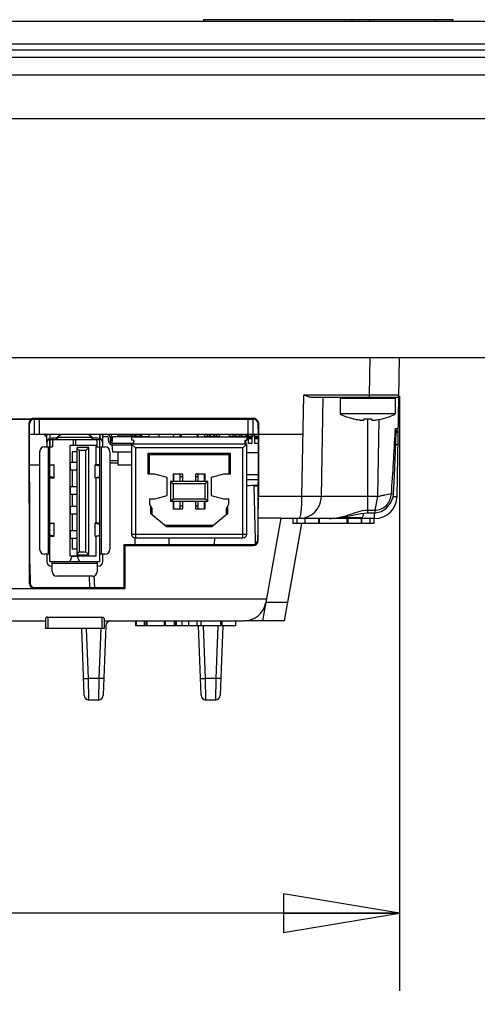
# Model space of a CAD drawing. Units: inches. Extents: x 0 to 16.5, y 0 to 11.7.
# Drawn here: x 5.8 to 6.6, y 0.8 to 2.4 of the extents above; entities that cross this region are included whole.
import ezdxf

# ---------------------------------------------------------------- set-up
doc = ezdxf.new("R2010")
doc.units = ezdxf.units.IN
doc.header["$LTSCALE"] = 0.909449
doc.header["$MEASUREMENT"] = 0
doc.layers.get('0').update_dxf_attribs({"linetype": 'CONTINUOUS'})
for name, color, linetype in [('02___PRT_ALL_AXES', 7, 'CONTINUOUS'), ('AXIS_PART', 7, 'CONTINUOUS'), ('ECAD', 7, 'CONTINUOUS'), ('ECAD_CN_313869-Q01', 7, 'CONTINUOUS'), ('ECAD_CN_94530401', 7, 'CONTINUOUS'), ('ECAD_CN_PN-41694', 7, 'CONTINUOUS'), ('ECAD_CN_PN-61363', 7, 'CONTINUOUS'), ('ECAD_IC_FBGA84_12PT5X8MM', 7, 'CONTINUOUS'), ('ECAD_IC_SO8_150_PRI', 7, 'CONTINUOUS'), ('ECAD_IC_SSOP28_210', 7, 'CONTINUOUS'), ('ECAD_IND_DO3316', 7, 'CONTINUOUS'), ('ECAD_JPR_90X50_SHORT', 7, 'CONTINUOUS'), ('ECAD_PCP_7343', 7, 'CONTINUOUS'), ('ECAD_RS_193694Q25', 7, 'CONTINUOUS'), ('ECAD_RS_24783011', 7, 'CONTINUOUS'), ('SURF_PART', 7, 'CONTINUOUS')]:
    doc.layers.add(name, color=color, linetype=linetype)
doc.styles.get("Standard").update_dxf_attribs({"font": 'txt', "width": 0.8})
doc.dimstyles.new('DIMSTYLE_1', dxfattribs={"dimtxt": 0.15625, "dimasz": 0.1875, "dimexe": 0.125, "dimexo": 0.0625, "dimgap": 0.078125, "dimtad": 0, "dimtih": 1, "dimtoh": 1, "dimlfac": 2.5, "dimzin": 4, "dimdsep": 46, "dimtxsty": 'STANDARD', "dimblk": 'CLOSED', "dimblk1": 'CLOSED', "dimblk2": 'CLOSED', "dimcen": 0.09, "dimazin": 1, "dimtfac": 1, "dimtofl": 0, "dimtmove": 0, "dimatfit": 3, "dimldrblk": 'CLOSED', "dimfxl": 1, "dimtolj": 1, "dimtzin": 4, "dimarcsym": 0})
doc.dimstyles.new('DIMSTYLE_2', dxfattribs={"dimtxt": 0.15625, "dimasz": 0.1875, "dimexe": 0.125, "dimexo": 0.0625, "dimgap": 0.078125, "dimtad": 0, "dimtih": 1, "dimtoh": 1, "dimdec": 1, "dimlfac": 2.5, "dimzin": 4, "dimdsep": 46, "dimtxsty": 'STANDARD', "dimblk": 'CLOSED', "dimblk1": 'CLOSED', "dimblk2": 'CLOSED', "dimcen": 0.09, "dimadec": 1, "dimazin": 1, "dimtfac": 1, "dimtofl": 0, "dimtmove": 0, "dimatfit": 3, "dimldrblk": 'CLOSED', "dimfxl": 1, "dimtolj": 1, "dimtzin": 4, "dimarcsym": 0})

# ---------------------------------------------------------------- blocks, each defined once
blk = doc.blocks.new('_CLOSED')
at = {"color": 0, "linetype": 'BYBLOCK'}
for p, q in [((0, 0), (-1, 0.1667)), ((-1, 0.1667), (-1, -0.1667)), ((-1, -0.1667), (0, 0)), ((-1, 0), (0, 0))]:
    blk.add_line(p, q, dxfattribs=at)
blk = doc.blocks.new('*D6')
at = {"color": 2, "linetype": 'CONTINUOUS'}
for p, q in [((3.6823, 1.8061), (3.6823, 0.8466)), ((6.4545, 1.8061), (6.4545, 0.8466)), ((3.6823, 0.9716), (4.8028, 0.9716)), ((6.4545, 0.9716), (5.334, 0.9716))]:
    blk.add_line(p, q, dxfattribs=at)
at = {"color": 2, "linetype": 'CONTINUOUS', "xscale": 0.1875, "yscale": 0.1875, "zscale": 0.1875, "rotation": 180}
blk.add_blockref('_CLOSED', (3.6823, 0.9716), dxfattribs=at)
at = {"color": 2, "linetype": 'CONTINUOUS', "xscale": 0.1875, "yscale": 0.1875, "zscale": 0.1875}
blk.add_blockref('_CLOSED', (6.4545, 0.9716), dxfattribs=at)
at = {"color": 2, "linetype": 'CONTINUOUS', "insert": (5.0684, 1.0497), "char_height": 0.15625, "width": 0.375, "attachment_point": 2, "line_spacing_factor": 0.9}
blk.add_mtext('176', dxfattribs=at)
blk = doc.blocks.new('*D7')
at = {"color": 2, "linetype": 'CONTINUOUS'}
for p, q in [((3.6435, 1.8061), (3.6435, 0.4084)), ((7.3333, 1.8061), (7.3333, 0.4084)), ((3.6435, 0.5334), (5.0978, 0.5334)), ((7.3333, 0.5334), (5.879, 0.5334))]:
    blk.add_line(p, q, dxfattribs=at)
at = {"color": 2, "linetype": 'CONTINUOUS', "xscale": 0.1875, "yscale": 0.1875, "zscale": 0.1875, "rotation": 180}
blk.add_blockref('_CLOSED', (3.6435, 0.5334), dxfattribs=at)
at = {"color": 2, "linetype": 'CONTINUOUS', "xscale": 0.1875, "yscale": 0.1875, "zscale": 0.1875}
blk.add_blockref('_CLOSED', (7.3333, 0.5334), dxfattribs=at)
at = {"color": 2, "linetype": 'CONTINUOUS', "insert": (5.4884, 0.6116), "char_height": 0.15625, "width": 0.625, "attachment_point": 2, "line_spacing_factor": 0.9}
blk.add_mtext('234.3', dxfattribs=at)
blk = doc.blocks.new('*D8')
at = {"color": 2, "linetype": 'CONTINUOUS'}
for p, q in [((6.4545, 1.8061), (6.4545, 0.8466)), ((7.3333, 1.8061), (7.3333, 0.8466)), ((6.4545, 0.9716), (5.9545, 0.9716)), ((7.3333, 0.9716), (7.8333, 0.9716))]:
    blk.add_line(p, q, dxfattribs=at)
at = {"color": 2, "linetype": 'CONTINUOUS', "xscale": 0.1875, "yscale": 0.1875, "zscale": 0.1875}
blk.add_blockref('_CLOSED', (6.4545, 0.9716), dxfattribs=at)
at = {"color": 2, "linetype": 'CONTINUOUS', "xscale": 0.1875, "yscale": 0.1875, "zscale": 0.1875, "rotation": 180}
blk.add_blockref('_CLOSED', (7.3333, 0.9716), dxfattribs=at)
at = {"color": 2, "linetype": 'CONTINUOUS', "insert": (6.8939, 1.0497), "char_height": 0.15625, "width": 0.5, "attachment_point": 2, "line_spacing_factor": 0.9}
blk.add_mtext('55.8', dxfattribs=at)

msp = doc.modelspace()

# ---------------------------------------------------------------- linework, layer by layer
at = {"color": 7, "linetype": 'CONTINUOUS'}
for p, q in [((3.3726, 2.4118), (7.6041, 2.4118)), ((6.1385, 2.4118), (6.1385, 2.414)), ((6.1385, 2.414), (6.5407, 2.414)), ((6.3775, 2.414), (6.3775, 2.4118)), ((6.4062, 2.414), (6.4062, 2.4118)), ((6.512, 2.414), (6.512, 2.4118)), ((6.5407, 2.414), (6.5407, 2.4118)), ((3.3726, 2.375), (7.6041, 2.375)), ((3.3726, 2.3534), (7.6041, 2.3534)), ((3.2443, 2.3251), (7.7325, 2.3251)), ((3.3167, 2.2546), (7.6632, 2.2546)), ((3.6435, 1.8686), (6.8755, 1.8686)), ((6.4062, 1.8079), (6.4073, 1.8686)), ((6.4506, 1.6443), (6.4545, 1.8686)), ((6.2971, 1.6443), (6.2999, 1.8079)), ((6.4062, 1.8079), (6.2999, 1.8079)), ((6.4495, 1.804), (6.315, 1.804)), ((6.3286, 1.6443), (6.3313, 1.804)), ((6.4478, 1.8025), (6.3589, 1.8025)), ((6.3589, 1.8025), (6.3589, 1.7775)), ((6.4062, 1.804), (6.4062, 1.8079)), ((6.4535, 1.8079), (6.4062, 1.8079)), ((6.4478, 1.8025), (6.4478, 1.7775)), ((5.8222, 1.7694), (5.8602, 1.7694)), ((5.8643, 1.7706), (6.2189, 1.7706)), ((5.8643, 1.7706), (5.8648, 1.7691)), ((5.8648, 1.7691), (6.2183, 1.7691)), ((5.8648, 1.7691), (5.8648, 1.7442)), ((5.8726, 1.7691), (5.8726, 1.7442)), ((6.2104, 1.7442), (6.2104, 1.7691)), ((6.2183, 1.7442), (6.2183, 1.7691)), ((6.2184, 1.7691), (6.2189, 1.7706)), ((6.3807, 1.7695), (6.3808, 1.7697)), ((6.3975, 1.7681), (6.3975, 1.7697)), ((6.4033, 1.618), (6.4033, 1.7695)), ((6.4092, 1.7697), (6.4092, 1.7681)), ((6.4213, 1.7687), (6.4191, 1.6443)), ((6.4259, 1.7697), (6.426, 1.7695)), ((5.857, 1.5039), (5.8564, 1.7626)), ((5.8569, 1.7536), (5.8569, 1.7612)), ((5.8575, 1.582), (5.8569, 1.7536)), ((6.2262, 1.7536), (6.2257, 1.582)), ((6.2262, 1.7536), (6.2262, 1.7612)), ((6.2267, 1.7627), (6.2267, 1.6443)), ((6.4476, 1.7492), (6.4479, 1.7541)), ((6.4476, 1.7492), (6.4479, 1.7541)), ((6.4479, 1.7541), (6.4525, 1.7542)), ((6.2262, 1.7442), (5.857, 1.7442)), ((6.22, 1.6613), (6.2259, 1.6615)), ((6.2219, 1.5745), (6.22, 1.6613)), ((6.2243, 1.6629), (6.2243, 1.6621)), ((6.2971, 1.6443), (6.2267, 1.6443)), ((6.4191, 1.6443), (6.3286, 1.6443)), ((6.4191, 1.6443), (6.4145, 1.6224)), ((6.4414, 1.6489), (6.4449, 1.6486)), ((6.4033, 1.6224), (6.4145, 1.6224)), ((6.4145, 1.6224), (6.4145, 1.618)), ((6.2627, 1.6095), (6.2262, 1.6095)), ((6.2262, 1.5731), (6.2262, 1.6095)), ((6.2627, 1.6095), (6.2387, 1.4733)), ((6.4144, 1.6088), (6.2626, 1.6088)), ((6.2822, 1.6088), (6.2822, 1.6009)), ((6.2887, 1.6088), (6.2887, 1.6009)), ((6.2947, 1.6088), (6.2923, 1.6088)), ((6.302, 1.6009), (6.302, 1.6088)), ((6.3023, 1.6009), (6.3023, 1.6088)), ((6.3055, 1.6112), (6.3032, 1.6104)), ((6.3241, 1.6009), (6.3241, 1.6088)), ((6.3256, 1.6009), (6.3256, 1.6088)), ((6.3699, 1.6009), (6.3699, 1.6088)), ((6.3714, 1.6009), (6.3714, 1.6088)), ((6.3932, 1.6009), (6.3932, 1.6088)), ((6.3935, 1.6009), (6.3935, 1.6088)), ((6.4033, 1.618), (6.4145, 1.618)), ((6.4068, 1.6088), (6.4068, 1.6009)), ((6.4133, 1.6088), (6.4133, 1.6009)), ((6.4144, 1.6088), (6.4144, 1.618)), ((6.2742, 1.4733), (6.2967, 1.6009)), ((6.3238, 1.6009), (6.2822, 1.6009)), ((6.3714, 1.6009), (6.3241, 1.6009)), ((6.4133, 1.6009), (6.3717, 1.6009)), ((5.8575, 1.5053), (5.8575, 1.582)), ((6.0276, 1.5667), (6.0278, 1.5774)), ((6.0827, 1.5667), (6.0825, 1.5774)), ((6.1558, 1.5774), (6.1554, 1.5667)), ((6.222, 1.5681), (6.2219, 1.5745)), ((6.222, 1.5681), (6.2219, 1.5745)), ((6.2257, 1.5745), (6.2257, 1.582)), ((6.0099, 1.4974), (6.01, 1.5667)), ((6.01, 1.5667), (6.2178, 1.5667)), ((6.01, 1.5667), (6.0115, 1.5652)), ((6.0114, 1.496), (6.0115, 1.5652)), ((6.0115, 1.5652), (6.2183, 1.5652)), ((6.2183, 1.5652), (6.2178, 1.5667)), ((5.8575, 1.535), (5.8581, 1.5024)), ((5.9545, 1.4974), (5.9539, 1.5158)), ((5.9624, 1.4974), (5.9617, 1.5165)), ((5.7055, 1.496), (6.0114, 1.496)), ((5.8649, 1.4961), (5.8654, 1.4974)), ((5.8654, 1.4974), (6.0099, 1.4974)), ((6.0099, 1.4974), (6.0114, 1.496)), ((5.6002, 1.479), (6.2397, 1.479)), ((6.2742, 1.4733), (6.2387, 1.4733)), ((5.9452, 1.3234), (5.9414, 1.4314)), ((5.9521, 1.3508), (5.9493, 1.4314)), ((5.9721, 1.4315), (5.9692, 1.3508)), ((5.9801, 1.4358), (5.9762, 1.3234)), ((5.9774, 1.4359), (5.9801, 1.4358)), ((6.0285, 1.4434), (6.0285, 1.4355)), ((6.1897, 1.4355), (6.0285, 1.4355)), ((6.0292, 1.4434), (6.0292, 1.4355)), ((6.0423, 1.4434), (6.0423, 1.4355)), ((6.0451, 1.4434), (6.0451, 1.4355)), ((6.0466, 1.4434), (6.0466, 1.4355)), ((6.0746, 1.4434), (6.0746, 1.4355)), ((6.0761, 1.4434), (6.0761, 1.4355)), ((6.0909, 1.4434), (6.0909, 1.4355)), ((6.0924, 1.4434), (6.0924, 1.4355)), ((6.0939, 1.4434), (6.0939, 1.4355)), ((6.1032, 1.4434), (6.1032, 1.4355)), ((6.1136, 1.4434), (6.1136, 1.4355)), ((6.1274, 1.4434), (6.1274, 1.4355)), ((6.1341, 1.3234), (6.1302, 1.4358)), ((6.1337, 1.4434), (6.1337, 1.4355)), ((6.1411, 1.3508), (6.1381, 1.4358)), ((6.1612, 1.4358), (6.1582, 1.3508)), ((6.1691, 1.4358), (6.1651, 1.3234)), ((6.1655, 1.4434), (6.1655, 1.4355)), ((6.1675, 1.4434), (6.1675, 1.4355)), ((6.1897, 1.4434), (6.1897, 1.4355)), ((6.2335, 1.4434), (6.2031, 1.4434)), ((5.9692, 1.3508), (5.9521, 1.3508)), ((5.953, 1.3158), (5.9521, 1.3508)), ((5.9692, 1.3508), (5.9683, 1.3158)), ((6.1582, 1.3508), (6.1411, 1.3508)), ((6.142, 1.3158), (6.1411, 1.3508)), ((6.1582, 1.3508), (6.1573, 1.3158)), ((5.9683, 1.3158), (5.953, 1.3158)), ((6.1573, 1.3158), (6.142, 1.3158))]:
    msp.add_line(p, q, dxfattribs=at)
at = {"color": 40, "linetype": 'CONTINUOUS'}
msp.add_line((3.3726, 2.3652), (7.6041, 2.3652), dxfattribs=at)
at = {"color": 7, "linetype": 'CONTINUOUS'}
for points in [[(6.4449, 1.6486), (6.4463, 1.678), (6.4481, 1.7168), (6.4494, 1.7491)], [(6.4145, 1.618), (6.416, 1.618), (6.425, 1.6201), (6.4335, 1.6254), (6.4402, 1.6334), (6.4442, 1.6433), (6.4449, 1.6486)], [(6.3408, 1.6088), (6.3541, 1.6096), (6.3737, 1.6132), (6.3921, 1.617), (6.4033, 1.618)]]:
    msp.add_lwpolyline(points, dxfattribs=at)
for centre, radius, start, end in [((6.3604, 1.8025), 0.00157, 90, 180), ((6.4463, 1.8025), 0.00157, 0, 90), ((6.4495, 1.808), 0.00394, 270.0341, 359.0006), ((6.4033, 1.8655), 0.0986, 243.1849, 256.0904), ((6.4033, 1.8655), 0.0984, 256.7591, 261.4445), ((6.4033, 1.8786), 0.1091, 266.938, 273.062), ((6.4033, 1.8655), 0.0984, 278.5555, 283.2409), ((6.4033, 1.8655), 0.0986, 283.9096, 296.8151), ((1.6981, 1.9939), 4.7559, 355.8399, 357.0509), ((6.4407, 1.7544), 0.0118, 317.0806, 359), ((6.2267, 1.8231), 0.1604, 269.1246, 269.7065), ((6.2923, 1.645), 0.0362, 270, 359), ((6.4144, 1.645), 0.0362, 270, 359), ((6.4034, 1.5844), 0.0381, 90.0289, 90.851), ((6.2031, 1.4796), 0.0362, 270, 350), ((5.988, 1.4355), 0.00787, 90, 178.0079), ((5.953, 1.3237), 0.00787, 182.0122, 270.0004), ((5.953, 1.3237), 0.00787, 182, 270), ((5.9683, 1.3237), 0.00787, 270, 358), ((5.9683, 1.3237), 0.00787, 269.9996, 357.9878), ((6.142, 1.3237), 0.00787, 182.0122, 270.0004), ((6.142, 1.3237), 0.00787, 182, 270), ((6.1573, 1.3237), 0.00787, 270, 358), ((6.1573, 1.3237), 0.00787, 269.9996, 357.9878)]:
    msp.add_arc(centre, radius, start, end, dxfattribs=at)
for centre, major_axis, ratio, start_param, end_param in [((5.8643, 1.7626), (-0.00149, 0.0078), 0.991242, 0.359021, 1.382695), ((5.8648, 1.7612), (-0.00203, 0.00763), 0.997546, 6.024343, 7.594226), ((5.8643, 1.7627), (-0.00203, 0.00763), 0.997546, -0.258842, 0.287367), ((6.2183, 1.7612), (0.00203, 0.00763), 0.997546, -1.311041, 0.258842), ((6.2188, 1.7627), (0.00203, 0.00763), 0.997546, -1.311041, 0.258842), ((6.2261, 1.645), (0, 0.0362), 0.017455, -2.939783, -1.58825), ((6.2178, 1.5745), (-0.00414, 0.0067), 0.999319, 2.588749, 4.158632), ((6.2183, 1.5731), (-0.00414, 0.0067), 0.999319, -3.694436, -2.124553), ((5.8649, 1.5039), (0.00782, -0.00094), 0.994156, -3.020772, -1.45089), ((5.8654, 1.5053), (0.00414, 0.0067), 0.999319, -4.158632, -2.588749)]:
    msp.add_ellipse(centre, major_axis=major_axis, ratio=ratio, start_param=start_param, end_param=end_param, dxfattribs=at)
for points, knots in [([(6.315, 1.804), (6.3125, 1.804), (6.3073, 1.8053), (6.3025, 1.807), (6.2999, 1.8079)], [0, 0, 0, 0, 0.483521, 1, 1, 1, 1]), ([(6.3887, 1.7681), (6.3893, 1.768), (6.3904, 1.7679), (6.392, 1.7677), (6.3935, 1.7676), (6.3949, 1.7676), (6.3958, 1.7676), (6.3965, 1.7677), (6.3968, 1.7677), (6.3971, 1.7678), (6.3973, 1.7679), (6.3975, 1.768), (6.3975, 1.7681), (6.3975, 1.7681)], [0, 0, 0, 0, 0.191696, 0.376129, 0.546116, 0.694982, 0.81708, 0.866733, 0.908308, 0.941693, 0.967125, 0.9856, 1, 1, 1, 1]), ([(6.4092, 1.7681), (6.4092, 1.7681), (6.4092, 1.768), (6.4094, 1.7679), (6.4096, 1.7678), (6.4099, 1.7677), (6.4102, 1.7677), (6.4109, 1.7676), (6.4118, 1.7676), (6.4132, 1.7676), (6.4147, 1.7677), (6.4163, 1.7679), (6.4174, 1.768), (6.418, 1.7681)], [0, 0, 0, 0, 0.0144, 0.032876, 0.058307, 0.091693, 0.133268, 0.18292, 0.305018, 0.453881, 0.623865, 0.808297, 1, 1, 1, 1]), ([(6.4479, 1.7541), (6.4481, 1.7537), (6.449, 1.7522), (6.4495, 1.7504), (6.4494, 1.7491)], [0, 0, 0, 0, 0.275332, 1, 1, 1, 1]), ([(6.4521, 1.7281), (6.4521, 1.728), (6.4516, 1.728), (6.4511, 1.7278), (6.4499, 1.7278), (6.4491, 1.7277), (6.4486, 1.7277)], [0, 0, 0, 0, 0.073357, 0.267738, 0.580764, 1, 1, 1, 1]), ([(6.2947, 1.6135), (6.2951, 1.6154), (6.2958, 1.6197), (6.2968, 1.63), (6.2971, 1.6384), (6.2971, 1.6444)], [0, 0, 0, 0, 0.184205, 0.422818, 1, 1, 1, 1]), ([(6.3286, 1.6443), (6.3286, 1.6444), (6.3282, 1.6443), (6.3279, 1.6443), (6.3271, 1.6442), (6.3261, 1.6442), (6.3247, 1.6441), (6.3225, 1.6441), (6.319, 1.6441), (6.3143, 1.6441), (6.309, 1.6442), (6.3031, 1.6443), (6.2991, 1.6443), (6.2971, 1.6443)], [0, 0, 0, 0, 0.004832, 0.019376, 0.043344, 0.076469, 0.11844, 0.168862, 0.293212, 0.444645, 0.617424, 0.805156, 1, 1, 1, 1]), ([(6.4145, 1.6224), (6.4179, 1.6222), (6.4251, 1.6235), (6.4338, 1.6296), (6.4397, 1.6384), (6.4413, 1.6454), (6.4414, 1.6489)], [0, 0, 0, 0, 0.249228, 0.499376, 0.749768, 1, 1, 1, 1]), ([(6.4191, 1.6443), (6.4212, 1.6447), (6.4251, 1.6457), (6.4326, 1.6472), (6.4379, 1.6483), (6.4414, 1.6489)], [0, 0, 0, 0, 0.274463, 0.539252, 1, 1, 1, 1]), ([(6.4506, 1.6443), (6.4506, 1.6443), (6.4504, 1.6442), (6.4499, 1.6441), (6.4486, 1.644), (6.4467, 1.6439), (6.4452, 1.6439), (6.4443, 1.6439)], [0, 0, 0, 0, 0.021612, 0.074145, 0.274722, 0.590801, 1, 1, 1, 1]), ([(6.3408, 1.6088), (6.3514, 1.6088), (6.3671, 1.6125), (6.3869, 1.6199), (6.3974, 1.6224), (6.4028, 1.6224)], [0, 0, 0, 0, 0.496391, 0.747488, 1, 1, 1, 1]), ([(6.2923, 1.6088), (6.2929, 1.6088), (6.2941, 1.6107), (6.2944, 1.6123), (6.2947, 1.6135)], [0, 0, 0, 0, 0.313563, 1, 1, 1, 1]), ([(5.9442, 1.3508), (5.9442, 1.3507), (5.9445, 1.3508), (5.9449, 1.3507), (5.9456, 1.3507), (5.947, 1.3507), (5.9492, 1.3507), (5.9511, 1.3508), (5.9521, 1.3508)], [0, 0, 0, 0, 0.020525, 0.077646, 0.169839, 0.293996, 0.61845, 1, 1, 1, 1]), ([(5.9771, 1.3508), (5.9771, 1.3507), (5.9768, 1.3508), (5.9765, 1.3507), (5.9757, 1.3507), (5.9743, 1.3507), (5.9721, 1.3507), (5.9702, 1.3508), (5.9692, 1.3508)], [0, 0, 0, 0, 0.020525, 0.077645, 0.169838, 0.293995, 0.61845, 1, 1, 1, 1]), ([(6.1332, 1.3508), (6.1332, 1.3507), (6.1335, 1.3508), (6.1338, 1.3507), (6.1346, 1.3507), (6.136, 1.3507), (6.1382, 1.3507), (6.1401, 1.3508), (6.1411, 1.3508)], [0, 0, 0, 0, 0.020525, 0.077646, 0.169839, 0.293996, 0.61845, 1, 1, 1, 1]), ([(6.1661, 1.3508), (6.1661, 1.3507), (6.1658, 1.3508), (6.1654, 1.3507), (6.1647, 1.3507), (6.1633, 1.3507), (6.1611, 1.3507), (6.1592, 1.3508), (6.1582, 1.3508)], [0, 0, 0, 0, 0.020525, 0.077645, 0.169838, 0.293995, 0.61845, 1, 1, 1, 1])]:
    msp.add_open_spline(points, degree=3, knots=knots, dxfattribs=at)
at = {"layer": '02___PRT_ALL_AXES', "color": 7, "linetype": 'CONTINUOUS'}
for p, q in [((6.4478, 1.7775), (6.3589, 1.7775)), ((6.3807, 1.7695), (6.3796, 1.7698)), ((6.426, 1.7695), (6.4271, 1.7698))]:
    msp.add_line(p, q, dxfattribs=at)
at = {"layer": 'AXIS_PART', "color": 7, "linetype": 'CONTINUOUS'}
for p, q in [((5.8829, 1.4474), (5.8829, 1.4314)), ((5.8865, 1.4495), (5.9737, 1.4495)), ((5.8865, 1.4495), (5.8865, 1.4314)), ((5.9737, 1.4495), (5.9737, 1.4314)), ((5.9774, 1.4474), (5.9774, 1.4314)), ((5.7992, 1.4434), (5.8829, 1.4434)), ((5.9774, 1.4314), (5.8829, 1.4314)), ((5.9774, 1.4434), (6.2031, 1.4434))]:
    msp.add_line(p, q, dxfattribs=at)
for points, knots in [([(5.8865, 1.4495), (5.886, 1.4495), (5.8846, 1.4494), (5.8829, 1.4484), (5.8829, 1.4474)], [0, 0, 0, 0, 0.340761, 1, 1, 1, 1]), ([(5.9774, 1.4474), (5.9774, 1.4477), (5.9767, 1.4491), (5.975, 1.4495), (5.9737, 1.4495)], [0, 0, 0, 0, 0.171842, 1, 1, 1, 1])]:
    msp.add_open_spline(points, degree=3, knots=knots, dxfattribs=at)
at = {"layer": 'ECAD', "color": 4, "linetype": 'CONTINUOUS'}
for p, q in [((6.2183, 1.7691), (5.0996, 1.7691)), ((6.2986, 1.7442), (6.2183, 1.7442))]:
    msp.add_line(p, q, dxfattribs=at)
at = {"layer": 'ECAD_CN_313869-Q01', "color": 7, "linetype": 'CONTINUOUS'}
for p, q in [((6.3578, 1.6103), (6.393, 1.6103)), ((6.3961, 1.6128), (6.3971, 1.6175))]:
    msp.add_line(p, q, dxfattribs=at)
msp.add_arc((6.393, 1.6135), 0.00315, 270, 348, dxfattribs=at)
at = {"layer": 'ECAD_CN_94530401', "color": 7, "linetype": 'CONTINUOUS'}
for p, q in [((6.0203, 1.7418), (6.0217, 1.7418)), ((6.0229, 1.7418), (6.0274, 1.7418)), ((5.9868, 1.7025), (5.9999, 1.7025)), ((5.9868, 1.6985), (5.9999, 1.6985))]:
    msp.add_line(p, q, dxfattribs=at)
at = {"layer": 'ECAD_CN_PN-41694', "color": 7, "linetype": 'CONTINUOUS'}
for p, q in [((6.0211, 1.7442), (6.022, 1.7404)), ((6.022, 1.7404), (6.2078, 1.7404)), ((6.022, 1.7404), (6.022, 1.7355)), ((6.0252, 1.7355), (6.022, 1.7355)), ((6.0232, 1.7404), (6.0223, 1.7442)), ((6.0252, 1.7355), (6.0252, 1.729)), ((6.05, 1.7442), (6.05, 1.7404)), ((6.066, 1.7442), (6.066, 1.7404)), ((6.0903, 1.7404), (6.0903, 1.7442)), ((6.1003, 1.7404), (6.1003, 1.7442)), ((6.102, 1.7442), (6.102, 1.7404)), ((6.1278, 1.7442), (6.1278, 1.7404)), ((6.1295, 1.7404), (6.1295, 1.7442)), ((6.1395, 1.7404), (6.1395, 1.7442)), ((6.1638, 1.7442), (6.1638, 1.7404)), ((6.1798, 1.7442), (6.1798, 1.7404)), ((6.2046, 1.7355), (6.2078, 1.7355)), ((6.2046, 1.7355), (6.2046, 1.729)), ((6.2074, 1.7442), (6.2066, 1.7404)), ((6.2078, 1.7404), (6.2086, 1.7442)), ((6.2078, 1.7404), (6.2078, 1.7355)), ((6.2078, 1.729), (6.022, 1.729)), ((6.022, 1.729), (6.028, 1.723)), ((6.022, 1.729), (6.022, 1.5834)), ((6.2018, 1.723), (6.028, 1.723)), ((6.028, 1.723), (6.028, 1.5774)), ((6.2078, 1.729), (6.2018, 1.723)), ((6.2018, 1.5774), (6.2018, 1.723)), ((6.2078, 1.5834), (6.2078, 1.729)), ((6.0488, 1.7142), (6.181, 1.7142)), ((6.0508, 1.7122), (6.0488, 1.7142)), ((6.0488, 1.6806), (6.0488, 1.7142)), ((6.0508, 1.7122), (6.179, 1.7122)), ((6.0508, 1.6806), (6.0508, 1.7122)), ((6.179, 1.7122), (6.181, 1.7142)), ((6.179, 1.7122), (6.179, 1.6806)), ((6.181, 1.7142), (6.181, 1.6806)), ((6.0593, 1.6806), (6.0488, 1.6806)), ((6.0793, 1.6752), (6.0593, 1.6806)), ((6.0793, 1.646), (6.0793, 1.6752)), ((6.1049, 1.6806), (6.0889, 1.6806)), ((6.0889, 1.6806), (6.0889, 1.6686)), ((6.0889, 1.6766), (6.0903, 1.6766)), ((6.0903, 1.6686), (6.0903, 1.6806)), ((6.1003, 1.6686), (6.1003, 1.6806)), ((6.1003, 1.6766), (6.1049, 1.6766)), ((6.1049, 1.6686), (6.1049, 1.6806)), ((6.1409, 1.6806), (6.1249, 1.6806)), ((6.1249, 1.6806), (6.1249, 1.6686)), ((6.1249, 1.6766), (6.1295, 1.6766)), ((6.1295, 1.6686), (6.1295, 1.6806)), ((6.1395, 1.6686), (6.1395, 1.6806)), ((6.1395, 1.6766), (6.1409, 1.6766)), ((6.1409, 1.6686), (6.1409, 1.6806)), ((6.1705, 1.6806), (6.1505, 1.6752)), ((6.1505, 1.6752), (6.1505, 1.646)), ((6.181, 1.6806), (6.1705, 1.6806)), ((6.1449, 1.6686), (6.0849, 1.6686)), ((6.0849, 1.6686), (6.0889, 1.6646)), ((6.0849, 1.6686), (6.0849, 1.6366)), ((6.1409, 1.6646), (6.0889, 1.6646)), ((6.0889, 1.6646), (6.0889, 1.6406)), ((6.1449, 1.6686), (6.1409, 1.6646)), ((6.1409, 1.6406), (6.1409, 1.6646)), ((6.1449, 1.6366), (6.1449, 1.6686)), ((6.0508, 1.6406), (6.0593, 1.6406)), ((6.0508, 1.6406), (6.0508, 1.6322)), ((6.0593, 1.6406), (6.0793, 1.646)), ((6.0849, 1.6366), (6.0889, 1.6406)), ((6.0889, 1.6406), (6.1409, 1.6406)), ((6.1449, 1.6366), (6.1409, 1.6406)), ((6.1505, 1.646), (6.1705, 1.6406)), ((6.1705, 1.6406), (6.179, 1.6406)), ((6.179, 1.6322), (6.179, 1.6406)), ((6.0508, 1.6322), (6.055, 1.6243)), ((6.053, 1.6165), (6.053, 1.628)), ((6.055, 1.6148), (6.055, 1.6243)), ((6.0849, 1.6366), (6.1449, 1.6366)), ((6.0889, 1.6366), (6.0889, 1.6246)), ((6.0903, 1.6286), (6.0889, 1.6286)), ((6.0889, 1.6246), (6.1049, 1.6246)), ((6.0903, 1.6246), (6.0903, 1.6366)), ((6.1003, 1.6246), (6.1003, 1.6366)), ((6.1049, 1.6286), (6.1003, 1.6286)), ((6.1049, 1.6246), (6.1049, 1.6366)), ((6.1249, 1.6366), (6.1249, 1.6246)), ((6.1295, 1.6286), (6.1249, 1.6286)), ((6.1249, 1.6246), (6.1409, 1.6246)), ((6.1295, 1.6246), (6.1295, 1.6366)), ((6.1395, 1.6246), (6.1395, 1.6366)), ((6.1409, 1.6286), (6.1395, 1.6286)), ((6.1409, 1.6246), (6.1409, 1.6366)), ((6.1748, 1.6243), (6.179, 1.6322)), ((6.1748, 1.6243), (6.1748, 1.6148)), ((6.1768, 1.628), (6.1768, 1.6165)), ((6.0781, 1.5954), (6.053, 1.6165)), ((6.1768, 1.6165), (6.1517, 1.5954)), ((6.1541, 1.5974), (6.0757, 1.5974)), ((6.1517, 1.5954), (6.0781, 1.5954)), ((6.022, 1.5834), (6.2078, 1.5834)), ((6.028, 1.5774), (6.2018, 1.5774))]:
    msp.add_line(p, q, dxfattribs=at)
for centre, start, end in [((6.028, 1.5834), 180, 270), ((6.2018, 1.5834), 270, 360)]:
    msp.add_arc(centre, 0.006, start, end, dxfattribs=at)
at = {"layer": 'ECAD_CN_PN-61363', "color": 7, "linetype": 'CONTINUOUS'}
for p, q in [((5.8848, 1.7427), (5.8844, 1.7442)), ((5.8848, 1.7427), (5.8848, 1.7442)), ((5.8849, 1.7315), (5.8849, 1.7442)), ((5.8898, 1.7442), (5.8898, 1.7382)), ((5.8898, 1.7363), (5.9704, 1.7363)), ((5.8898, 1.5395), (5.8898, 1.7363)), ((5.8899, 1.7442), (5.8899, 1.7382)), ((5.8899, 1.7363), (5.8899, 1.7245)), ((5.9017, 1.7387), (5.8927, 1.7387)), ((5.8943, 1.7363), (5.8943, 1.7245)), ((5.9028, 1.7402), (5.9017, 1.7402)), ((5.9017, 1.7363), (5.9017, 1.7402)), ((5.9578, 1.7395), (5.9024, 1.7395)), ((5.9281, 1.7267), (5.9281, 1.7363)), ((5.932, 1.7267), (5.932, 1.7363)), ((5.9584, 1.7402), (5.9574, 1.7402)), ((5.9584, 1.7363), (5.9584, 1.7402)), ((5.9675, 1.7387), (5.9584, 1.7387)), ((5.9659, 1.7363), (5.9659, 1.7245)), ((5.9702, 1.7442), (5.9702, 1.7382)), ((5.9702, 1.7363), (5.9702, 1.7245)), ((5.9704, 1.7442), (5.9704, 1.7382)), ((5.9704, 1.5395), (5.9704, 1.7363)), ((5.9753, 1.7315), (5.9753, 1.7442)), ((5.9754, 1.7427), (5.9754, 1.7442)), ((5.9754, 1.7427), (5.9758, 1.7442)), ((5.8734, 1.7166), (5.8734, 1.5591)), ((5.8813, 1.7245), (5.8943, 1.7245)), ((5.8848, 1.7308), (5.8848, 1.7245)), ((5.8874, 1.7245), (5.8874, 1.5513)), ((5.9647, 1.7267), (5.9222, 1.7267)), ((5.9222, 1.7267), (5.9222, 1.5488)), ((5.934, 1.7166), (5.9261, 1.7166)), ((5.9261, 1.7166), (5.9261, 1.6993)), ((5.9529, 1.7236), (5.934, 1.7236)), ((5.934, 1.5503), (5.934, 1.7236)), ((5.934, 1.722), (5.9372, 1.7188)), ((5.9482, 1.7188), (5.9372, 1.7188)), ((5.9372, 1.7188), (5.9372, 1.5551)), ((5.9482, 1.7188), (5.9529, 1.7236)), ((5.9482, 1.5551), (5.9482, 1.7188)), ((5.9529, 1.5503), (5.9529, 1.7236)), ((5.9647, 1.6957), (5.9647, 1.7267)), ((5.9659, 1.7245), (5.9789, 1.7245)), ((5.9728, 1.7245), (5.9728, 1.5513)), ((5.9754, 1.7245), (5.9754, 1.7308)), ((5.9868, 1.7166), (5.9868, 1.5591)), ((5.8898, 1.6962), (5.8968, 1.6956)), ((5.8898, 1.6961), (5.8954, 1.6956)), ((5.8968, 1.6956), (5.8898, 1.6939)), ((5.8954, 1.6956), (5.8898, 1.6942)), ((5.8968, 1.6747), (5.8968, 1.6956)), ((5.934, 1.6993), (5.9227, 1.6993)), ((5.9227, 1.6993), (5.9227, 1.6867)), ((5.934, 1.6867), (5.9227, 1.6867)), ((5.9234, 1.6867), (5.9234, 1.6993)), ((5.9261, 1.6867), (5.9261, 1.6599)), ((5.9704, 1.6962), (5.9633, 1.6956)), ((5.9633, 1.6956), (5.9704, 1.6939)), ((5.9633, 1.6747), (5.9633, 1.6956)), ((5.9704, 1.6961), (5.9648, 1.6956)), ((5.9648, 1.6956), (5.9704, 1.6942)), ((5.8968, 1.6747), (5.8898, 1.6764)), ((5.8954, 1.6747), (5.8898, 1.6761)), ((5.8898, 1.6741), (5.8968, 1.6747)), ((5.8898, 1.6742), (5.8954, 1.6747)), ((5.9633, 1.6747), (5.9704, 1.6764)), ((5.9704, 1.6741), (5.9633, 1.6747)), ((5.9647, 1.6012), (5.9647, 1.6745)), ((5.9648, 1.6747), (5.9704, 1.6761)), ((5.9704, 1.6742), (5.9648, 1.6747)), ((5.934, 1.6599), (5.9227, 1.6599)), ((5.9227, 1.6599), (5.9227, 1.6473)), ((5.9234, 1.6473), (5.9234, 1.6599)), ((5.934, 1.6473), (5.9227, 1.6473)), ((5.9261, 1.6473), (5.9261, 1.6284)), ((5.934, 1.6284), (5.9227, 1.6284)), ((5.9227, 1.6284), (5.9227, 1.6158)), ((5.9234, 1.6158), (5.9234, 1.6284)), ((5.934, 1.6158), (5.9227, 1.6158)), ((5.9261, 1.6158), (5.9261, 1.5891)), ((5.8898, 1.6017), (5.8968, 1.6011)), ((5.8898, 1.6016), (5.8954, 1.6011)), ((5.8968, 1.6011), (5.8898, 1.5994)), ((5.8954, 1.6011), (5.8898, 1.5997)), ((5.8968, 1.5802), (5.8968, 1.6011)), ((5.9704, 1.6017), (5.9633, 1.6011)), ((5.9633, 1.6011), (5.9704, 1.5994)), ((5.9633, 1.5802), (5.9633, 1.6011)), ((5.9704, 1.6016), (5.9648, 1.6011)), ((5.9648, 1.6011), (5.9704, 1.5997)), ((5.8968, 1.5802), (5.8898, 1.5819)), ((5.8954, 1.5802), (5.8898, 1.5816)), ((5.8898, 1.5796), (5.8968, 1.5802)), ((5.8898, 1.5797), (5.8954, 1.5802)), ((5.934, 1.5891), (5.9227, 1.5891)), ((5.9227, 1.5891), (5.9227, 1.5765)), ((5.934, 1.5765), (5.9227, 1.5765)), ((5.9234, 1.5765), (5.9234, 1.5891)), ((5.9261, 1.5765), (5.9261, 1.5591)), ((5.9633, 1.5802), (5.9704, 1.5819)), ((5.9704, 1.5796), (5.9633, 1.5802)), ((5.9647, 1.5488), (5.9647, 1.5801)), ((5.9648, 1.5802), (5.9704, 1.5816)), ((5.9704, 1.5797), (5.9648, 1.5802)), ((5.934, 1.5591), (5.9261, 1.5591)), ((5.8898, 1.5513), (5.8813, 1.5513)), ((5.8848, 1.5513), (5.8848, 1.5395)), ((5.9222, 1.5488), (5.9647, 1.5488)), ((5.9254, 1.5473), (5.9222, 1.5395)), ((5.9348, 1.5473), (5.9254, 1.5473)), ((5.934, 1.5519), (5.9372, 1.5551)), ((5.934, 1.5503), (5.9529, 1.5503)), ((5.938, 1.5395), (5.9348, 1.5473)), ((5.9372, 1.5551), (5.9482, 1.5551)), ((5.9482, 1.5551), (5.9529, 1.5503)), ((5.9789, 1.5513), (5.9704, 1.5513)), ((5.9754, 1.5395), (5.9754, 1.5513)), ((5.8898, 1.5395), (5.9704, 1.5395)), ((5.8927, 1.5316), (5.8935, 1.5316)), ((5.8935, 1.5237), (5.8935, 1.5395)), ((5.9667, 1.5363), (5.8935, 1.5363)), ((5.9667, 1.5237), (5.9667, 1.5395)), ((5.9667, 1.5316), (5.9675, 1.5316)), ((5.9588, 1.5158), (5.9013, 1.5158))]:
    msp.add_line(p, q, dxfattribs=at)
for centre, start, end in [((5.8927, 1.7308), 90, 180), ((5.9096, 1.7363), 90, 180), ((5.9506, 1.7363), 0, 90), ((5.9675, 1.7308), 0, 90), ((5.8813, 1.7166), 90, 180), ((5.9789, 1.7166), 0, 90), ((5.8813, 1.5591), 180, 270), ((5.9789, 1.5591), 270, 360), ((5.8927, 1.5395), 180, 270), ((5.9675, 1.5395), 270, 360), ((5.9013, 1.5237), 180, 270), ((5.9588, 1.5237), 270, 360)]:
    msp.add_arc(centre, 0.00787, start, end, dxfattribs=at)
at = {"layer": 'ECAD_IC_FBGA84_12PT5X8MM', "color": 7, "linetype": 'CONTINUOUS'}
msp.add_arc((5.8913, 1.7406), 0.00354, 112.4747, 115.2604, dxfattribs=at)
at = {"layer": 'ECAD_IC_SO8_150_PRI', "color": 7, "linetype": 'CONTINUOUS'}
for p, q in [((5.9753, 1.7412), (5.9825, 1.7412)), ((5.9842, 1.7395), (5.9842, 1.7351)), ((5.9872, 1.7395), (5.9872, 1.7351)), ((5.9906, 1.7306), (5.9915, 1.7414)), ((5.9915, 1.7414), (6.0217, 1.7414)), ((6.0229, 1.7414), (6.05, 1.7414)), ((5.9906, 1.7306), (6.0252, 1.7306)), ((5.9906, 1.7306), (5.9906, 1.7275)), ((5.9906, 1.7275), (6.022, 1.7275)), ((5.9915, 1.7166), (5.9906, 1.7275)), ((5.9915, 1.7166), (6.022, 1.7166))]:
    msp.add_line(p, q, dxfattribs=at)
for centre, radius, start, end in [((5.9825, 1.7395), 0.00472, 0, 90), ((5.9825, 1.7395), 0.00173, 0, 90), ((5.9919, 1.7351), 0.00772, 180, 260.0102), ((5.9919, 1.7351), 0.00472, 180, 253.5405)]:
    msp.add_arc(centre, radius, start, end, dxfattribs=at)
at = {"layer": 'ECAD_IC_SSOP28_210', "color": 7, "linetype": 'CONTINUOUS'}
for p, q in [((6.1278, 1.7421), (6.129, 1.7421)), ((6.129, 1.7404), (6.129, 1.7442)), ((6.1295, 1.7414), (6.129, 1.7414)), ((6.1442, 1.7414), (6.1395, 1.7414)), ((6.1442, 1.7442), (6.1442, 1.7404)), ((6.1442, 1.7421), (6.1495, 1.7421)), ((6.1495, 1.7404), (6.1495, 1.7442)), ((6.1545, 1.7414), (6.1495, 1.7414)), ((6.1545, 1.7442), (6.1545, 1.7404)), ((6.1545, 1.7421), (6.1597, 1.7421)), ((6.1597, 1.7404), (6.1597, 1.7442)), ((6.1638, 1.7414), (6.1597, 1.7414)), ((6.1798, 1.7421), (6.1802, 1.7421)), ((6.1802, 1.7404), (6.1802, 1.7442)), ((6.1852, 1.7414), (6.1802, 1.7414)), ((6.1852, 1.7442), (6.1852, 1.7404)), ((6.1852, 1.7421), (6.1905, 1.7421)), ((6.1905, 1.7404), (6.1905, 1.7442)), ((6.1954, 1.7414), (6.1905, 1.7414)), ((6.1954, 1.7442), (6.1954, 1.7404)), ((6.1954, 1.7421), (6.2007, 1.7421)), ((6.2007, 1.7404), (6.2007, 1.7442)), ((6.2057, 1.7414), (6.2007, 1.7414)), ((6.2057, 1.7442), (6.2057, 1.7404)), ((6.2057, 1.7421), (6.207, 1.7421)), ((6.2057, 1.7355), (6.2057, 1.7299)), ((6.2082, 1.7421), (6.2109, 1.7421)), ((6.2109, 1.7299), (6.2109, 1.7442)), ((6.2159, 1.7414), (6.2109, 1.7414)), ((6.2159, 1.7395), (6.2109, 1.7395)), ((6.2159, 1.7374), (6.2109, 1.7374)), ((6.2159, 1.7442), (6.2159, 1.7299)), ((6.2159, 1.7421), (6.2212, 1.7421)), ((6.2212, 1.7299), (6.2212, 1.7442)), ((6.2261, 1.7414), (6.2212, 1.7414)), ((6.2261, 1.7395), (6.2212, 1.7395)), ((6.2261, 1.7374), (6.2212, 1.7374)), ((6.2261, 1.7442), (6.2261, 1.7299)), ((6.2261, 1.7421), (6.2262, 1.7421)), ((6.2057, 1.7299), (6.2046, 1.7299)), ((6.2159, 1.7299), (6.2109, 1.7299)), ((6.2261, 1.7299), (6.2212, 1.7299)), ((6.2261, 1.7149), (6.2078, 1.7149))]:
    msp.add_line(p, q, dxfattribs=at)
at = {"layer": 'ECAD_IND_DO3316', "color": 7, "linetype": 'CONTINUOUS'}
for p, q in [((6.2078, 1.6796), (6.226, 1.6796)), ((6.2078, 1.6715), (6.226, 1.6715))]:
    msp.add_line(p, q, dxfattribs=at)
msp.add_arc((6.2073, 1.8984), 0.2362, 270.1263, 274.531, dxfattribs=at)
at = {"layer": 'ECAD_JPR_90X50_SHORT', "color": 7, "linetype": 'CONTINUOUS'}
msp.add_line((6.0903, 1.7422), (6.0897, 1.7422), dxfattribs=at)
at = {"layer": 'ECAD_PCP_7343', "color": 7, "linetype": 'CONTINUOUS'}
for p, q in [((5.8824, 1.7417), (5.8824, 1.7442)), ((5.8849, 1.7417), (5.8824, 1.7417)), ((5.8899, 1.7417), (5.8898, 1.7417)), ((5.9999, 1.7442), (5.9999, 1.7414)), ((6.0217, 1.7417), (5.9999, 1.7417)), ((6.0203, 1.7442), (6.0203, 1.7417)), ((6.0381, 1.7417), (6.0229, 1.7417)), ((6.0381, 1.7442), (6.0381, 1.7417)), ((6.0903, 1.7417), (6.0897, 1.7417)), ((6.102, 1.7417), (6.1003, 1.7417)), ((5.9999, 1.7166), (5.9999, 1.6954)), ((5.8571, 1.6954), (5.8734, 1.6954)), ((5.9999, 1.6954), (6.022, 1.6954))]:
    msp.add_line(p, q, dxfattribs=at)
at = {"layer": 'ECAD_RS_193694Q25', "color": 7, "linetype": 'CONTINUOUS'}
for p in [(5.9887, 1.7442), (5.9909, 1.7347)]:
    msp.add_line(p, (5.9887, 1.7347), dxfattribs=at)
at = {"layer": 'ECAD_RS_24783011', "color": 7, "linetype": 'CONTINUOUS'}
for p, q in [((6.0274, 1.7442), (6.0274, 1.7417)), ((6.0368, 1.7417), (6.0368, 1.7442)), ((6.0897, 1.7404), (6.0897, 1.7442))]:
    msp.add_line(p, q, dxfattribs=at)
at = {"layer": 'SURF_PART', "color": 7, "linetype": 'CONTINUOUS'}
for p, q in [((6.2689, 1.4434), (6.2967, 1.6009)), ((6.2387, 1.4733), (6.2335, 1.4434)), ((6.2689, 1.4434), (6.2335, 1.4434))]:
    msp.add_line(p, q, dxfattribs=at)

# ---------------------------------------------------------------- dimensions: what is measured, and where the dimension line sits
at = {"color": 2, "linetype": 'CONTINUOUS'}
for base, p1, p2, dimstyle, picture, middle in [((7.3333, 0.5334), (3.6435, 1.8686), (7.3333, 1.8686), 'DIMSTYLE_1', '*D7', (5.4923, 0.5334)), ((6.4545, 0.9716), (3.6823, 1.8686), (6.4545, 1.8686), 'DIMSTYLE_2', '*D6', (5.084, 0.9716)), ((7.3333, 0.9716), (6.4545, 1.8686), (7.3333, 1.8686), 'DIMSTYLE_1', '*D8', (6.8978, 0.9716))]:
    dim = msp.add_linear_dim(base=base, p1=p1, p2=p2, dimstyle=dimstyle, dxfattribs=at)
    dim.commit()
    dim.dimension.update_dxf_attribs({"geometry": picture, "text_midpoint": middle, "dimtype": 160})

doc.saveas('drawing.dxf')
